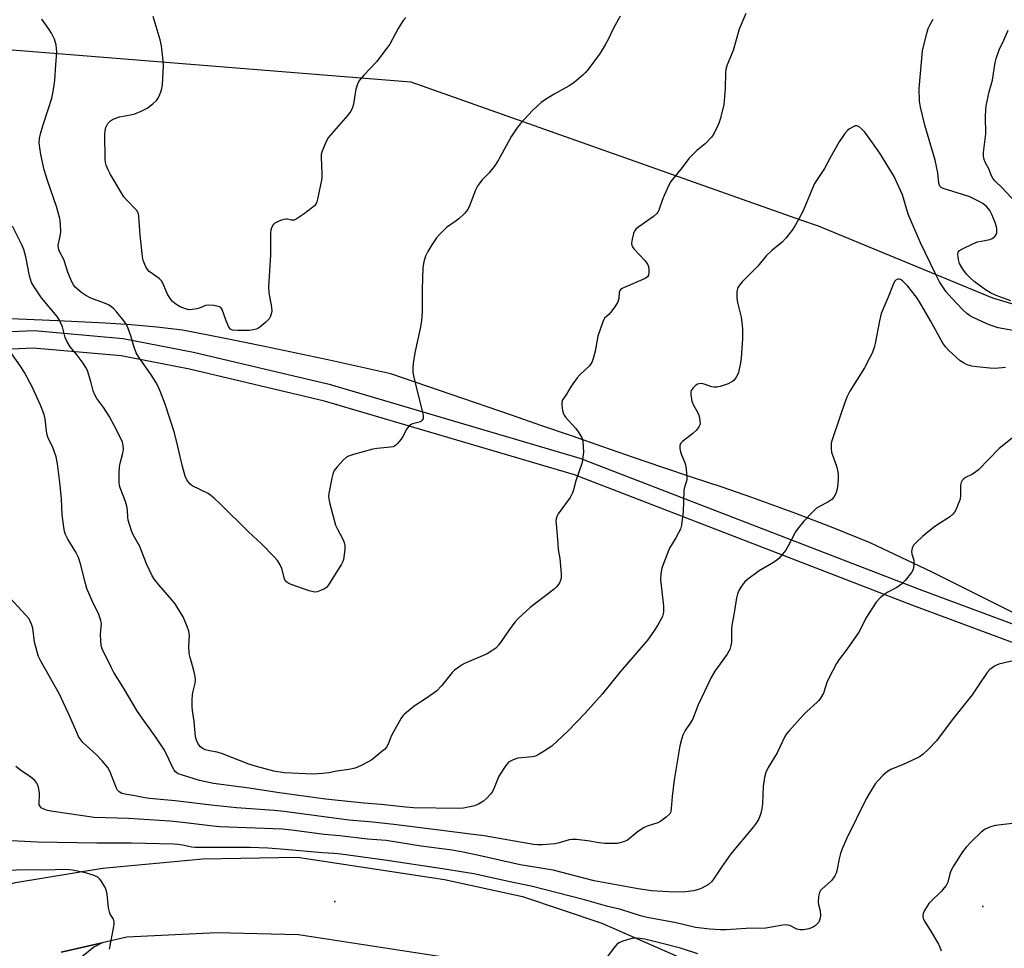
# Model space of a CAD drawing. Units: inches. Extents: x 1291763 to 1297763, y 521450 to 525450.
# Drawn here: x 1293532 to 1293869, y 522543 to 522861 of the extents above; entities that cross this region are included whole.
import ezdxf

# ---------------------------------------------------------------- set-up
doc = ezdxf.new("R2010")
doc.units = ezdxf.units.IN
doc.header["$MEASUREMENT"] = 0
for name, color, linetype in [('ELEV-Spot Elevation', 7, 'Continuous'), ('NTRL-Trees', 3, 'Continuous'), ('TRANS-Non Street Sidewalk', 7, 'Continuous'), ('TRANS-Parking Lot', 4, 'Continuous'), ('TRANS-Road', 130, 'Continuous'), ('Undefined', 1, 'Continuous')]:
    doc.layers.add(name, color=color, linetype=linetype)

msp = doc.modelspace()

# ---------------------------------------------------------------- linework, layer by layer
at = {"layer": 'ELEV-Spot Elevation'}
for p in [(1293640.55, 522729.32, 442.78), (1293640.07, 522559.15, 431.3), (1293861.71, 522557.45, 428.74)]:
    msp.add_point(p, dxfattribs=at)
at = {"layer": 'NTRL-Trees'}
for points in [[(1293526.84, 522850.92), (1293556.65, 522848.52), (1293666.06, 522839.68), (1293799.37, 522792.51), (1293805.32, 522790.41), (1293819.12, 522784.7), (1293865.02, 522765.72), (1293927.24, 522747.18)], [(1293883.11, 522652.44), (1293863.1, 522662.57), (1293844.37, 522671.86), (1293823.18, 522681.89), (1293810.51, 522687.04), (1293797.75, 522691.97), (1293782.69, 522697.47), (1293772.57, 522700.95), (1293762.42, 522704.32), (1293752.28, 522707.73), (1293742.15, 522711.17), (1293731.73, 522714.77), (1293721.31, 522718.39), (1293710.89, 522722), (1293700.46, 522725.6), (1293679.86, 522732.71), (1293659.24, 522739.79), (1293637.65, 522744.6), (1293616.01, 522749.09), (1293601.99, 522751.98), (1293587.95, 522754.73), (1293579.16, 522755.68), (1293570.35, 522756.48), (1293561.53, 522757.12), (1293545.28, 522757.91), (1293537.23, 522758.29), (1293529.17, 522758.53)]]:
    msp.add_lwpolyline(points, dxfattribs=at)
at = {"layer": 'TRANS-Non Street Sidewalk'}
for points in [[(1293190.93, 522551.48, 0), (1293222.5, 522584.68, 0), (1293260.27, 522616.69, 0), (1293294.3, 522642.35, 0), (1293360.55, 522686.01, 0), (1293409.43, 522712.97, 0), (1293455.13, 522734.61, 0), (1293486.43, 522748.95, 0), (1293500.8, 522752.06, 0), (1293514.14, 522753.54, 0), (1293537.23, 522754.54, 0), (1293567.68, 522751.88, 0), (1293591.64, 522747.15, 0), (1293638.08, 522736.23, 0), (1293723.82, 522710.92, 0), (1293839.92, 522666.08, 0), (1293904.32, 522642.13, 0)], [(1293902.14, 522636.54, 0), (1293837.8, 522660.47, 0), (1293722, 522705.2, 0), (1293636.47, 522730.46, 0), (1293590.31, 522741.3, 0), (1293567, 522745.92, 0), (1293536.9, 522748.55, 0), (1293514.7, 522747.57, 0), (1293501.8, 522746.14, 0), (1293488.41, 522743.27, 0), (1293457.68, 522729.18, 0), (1293412.08, 522707.58, 0), (1293363.57, 522680.83, 0), (1293297.68, 522637.39, 0), (1293264.08, 522612.05, 0), (1293226.73, 522580.42, 0), (1293195.2, 522547.27, 0)]]:
    msp.add_polyline3d(points, dxfattribs=at)
at = {"layer": 'TRANS-Parking Lot'}
msp.add_lwpolyline([(1293546.44, 522541.85), (1293560.49, 522545.03), (1293557.59, 522543.49), (1293552.16, 522539.12)], dxfattribs=at)
at = {"layer": 'TRANS-Road'}
for points in [[(1293176.88, 522244.79), (1293208.38, 522284.6), (1293237.74, 522323.06), (1293270.7, 522364.49), (1293297.55, 522396.44), (1293321.55, 522427.06), (1293342.38, 522452.83), (1293370.05, 522480.3), (1293391.17, 522498.79), (1293416.98, 522517.15), (1293443.9, 522533.38), (1293467.19, 522545), (1293498, 522556.91), (1293530.85, 522565.71), (1293560.54, 522570.61), (1293594.89, 522573.74), (1293627.29, 522574.34), (1293677.56, 522566.75), (1293704.18, 522560.92), (1293731.41, 522551.79), (1293768.79, 522535.36), (1293865.77, 522481.07), (1293975.64, 522416.37)], [(1293691.4, 522538), (1293627.57, 522547.81), (1293599.65, 522548.5), (1293568.87, 522546.93), (1293560.49, 522545.03), (1293546.44, 522541.85)]]:
    msp.add_lwpolyline(points, dxfattribs=at)
at = {"layer": 'Undefined'}
for points, elevation in [([(1293780.59, 522863.09), (1293778.34, 522857.69), (1293776.33, 522850.45), (1293774.28, 522845.56), (1293773.8, 522844.03), (1293773.63, 522842.67), (1293773.51, 522837.45), (1293773.05, 522831.9), (1293772.76, 522830.49), (1293771.8, 522826.86), (1293771.46, 522825.75), (1293771.03, 522824.7), (1293769.63, 522821.93), (1293768.84, 522820.76), (1293766.69, 522818.48), (1293763.92, 522816.17), (1293761.1, 522813.48), (1293758.86, 522810.36), (1293754.98, 522805.58), (1293754.27, 522804.32), (1293752.69, 522800.84), (1293752.14, 522799.48), (1293750.9, 522795.81), (1293750.5, 522795.04), (1293750.17, 522794.58), (1293749.08, 522793.61), (1293743.98, 522790.11), (1293743.14, 522789.42), (1293742.62, 522788.82), (1293742.2, 522787.82), (1293741.76, 522785.88), (1293741.56, 522784.5), (1293741.62, 522783.72), (1293741.84, 522783.23), (1293742.34, 522782.55), (1293746.17, 522778.39), (1293747.03, 522777.24), (1293747.33, 522776.51), (1293747.5, 522775.41), (1293747.5, 522774.3), (1293747.32, 522773.56), (1293746.94, 522772.96), (1293746.16, 522772.38), (1293738.76, 522769.2), (1293738.04, 522768.81), (1293737.52, 522768.31), (1293737.33, 522767.67), (1293737.19, 522765.5), (1293736.98, 522764.69), (1293736.74, 522764.16), (1293735.79, 522762.67), (1293734.39, 522760.76), (1293733.79, 522760.12), (1293732.31, 522758.85), (1293732.01, 522758.39), (1293731.66, 522757.61), (1293729.98, 522752.65), (1293729.14, 522747.51), (1293728.44, 522744.96), (1293727.94, 522743.61), (1293727.64, 522743.13), (1293727.1, 522742.49), (1293723.82, 522739.38), (1293722.9, 522738.34), (1293720.93, 522735.51), (1293719.34, 522732.77), (1293717.86, 522730.62), (1293717.68, 522729.84), (1293717.7, 522728.98), (1293717.94, 522727.22), (1293718.22, 522726.09), (1293718.46, 522725.58), (1293718.95, 522724.9), (1293722.44, 522721.02), (1293723.49, 522719.58), (1293724.42, 522718.09), (1293724.73, 522717.3), (1293724.89, 522716.48), (1293725.12, 522713.06), (1293724.93, 522711.07), (1293724.64, 522709.39), (1293722.5, 522703.17), (1293721.72, 522700.04), (1293721.34, 522698.98), (1293720.52, 522697.49), (1293716.47, 522691.9), (1293715.96, 522690.95), (1293715.73, 522690.12), (1293715.67, 522689.26), (1293715.7, 522688.39), (1293716.27, 522681.71), (1293716.49, 522679.66), (1293717.06, 522676.53), (1293717.41, 522671.33), (1293717.42, 522670.19), (1293717.3, 522669.34), (1293716.89, 522668.25), (1293716.47, 522667.49), (1293715.91, 522666.84), (1293715.03, 522666.09), (1293706.85, 522659.8), (1293702.7, 522656), (1293701.78, 522654.92), (1293700.26, 522652.89), (1293696.1, 522646.97), (1293695.15, 522645.91), (1293693.79, 522644.93), (1293692.1, 522643.91), (1293684.44, 522640.6), (1293683.4, 522640.05), (1293682.43, 522639.39), (1293681.03, 522638.33), (1293680.17, 522637.54), (1293676.55, 522632.95), (1293674.78, 522631.15), (1293671.45, 522628.79), (1293667.2, 522626.01), (1293663.85, 522623.32), (1293663.28, 522622.68), (1293662.78, 522621.95), (1293659.98, 522617.03), (1293659.33, 522615.7), (1293658.23, 522612.99), (1293657.69, 522612.04), (1293657.05, 522611.24), (1293656.17, 522610.45), (1293652.64, 522607.7), (1293651.64, 522607.08), (1293648.8, 522605.57), (1293646.95, 522604.78), (1293644.79, 522604.35), (1293640.7, 522603.76), (1293637.97, 522603.21), (1293635.78, 522602.96), (1293632.6, 522602.74), (1293622.68, 522603.17), (1293619.21, 522603.78), (1293613.21, 522605.34), (1293610.61, 522606.21), (1293601.63, 522609.74), (1293599.75, 522610.23), (1293597.14, 522610.71), (1293595.74, 522611.12), (1293594.95, 522611.46), (1293594.12, 522612.07), (1293593.58, 522612.62), (1293593.14, 522613.33), (1293592.71, 522614.43), (1293592.43, 522615.58), (1293591.96, 522620.8), (1293591.35, 522624.59), (1293591.23, 522625.75), (1293591.24, 522628.01), (1293591.36, 522629.99), (1293591.58, 522631.1), (1293592.3, 522633.86), (1293592.38, 522635.01), (1293592.23, 522636.17), (1293591.8, 522638.2), (1293590.53, 522642.63), (1293590.23, 522644.03), (1293590.1, 522646.66), (1293590.33, 522650.17), (1293590.14, 522651.64), (1293589.54, 522653.31), (1293588.13, 522656.59), (1293585.39, 522661.07), (1293584.33, 522662.47), (1293579.78, 522667.57), (1293578.33, 522669.4), (1293577.54, 522670.61), (1293575.66, 522674.76), (1293573.31, 522680.65), (1293571.04, 522684.68), (1293570.46, 522686.02), (1293569.36, 522689.69), (1293569.24, 522690.57), (1293569.12, 522693.25), (1293568.92, 522694.44), (1293568.38, 522696.11), (1293566.65, 522700.75), (1293566.41, 522701.57), (1293566.28, 522702.41), (1293566.23, 522705.84), (1293566.33, 522707.83), (1293566.61, 522709.24), (1293567.5, 522712.61), (1293567.72, 522713.97), (1293567.68, 522715.21), (1293567.36, 522716.34), (1293566.78, 522717.66), (1293564.58, 522722.03), (1293562.83, 522725.24), (1293560.99, 522728.13), (1293558.66, 522731.36), (1293557.92, 522732.58), (1293557.38, 522733.95), (1293556.74, 522736.7), (1293556.14, 522738.65), (1293555.39, 522740.86), (1293554.91, 522741.91), (1293553.95, 522743.36), (1293551.89, 522746.2), (1293549.49, 522749.03), (1293548.31, 522750.91), (1293547.83, 522752.23), (1293546.87, 522755.8), (1293546.34, 522757.14), (1293545.84, 522758.18), (1293545.02, 522759.34), (1293539.7, 522765.73), (1293537.15, 522769.53), (1293536.32, 522771.05), (1293535.89, 522772.14), (1293535.57, 522773.25), (1293534.33, 522779.85), (1293533.66, 522782.28), (1293532.95, 522783.87), (1293529.76, 522790.26)], 440), ([(1293737.62, 522862.19), (1293735.26, 522857.78), (1293733.55, 522854.14), (1293732.57, 522852.41), (1293730.75, 522849.52), (1293726.56, 522843.8), (1293725.8, 522842.91), (1293724.97, 522842.11), (1293722.61, 522839.99), (1293721.49, 522839.09), (1293720.24, 522838.33), (1293715.07, 522835.49), (1293712.1, 522833.61), (1293710.66, 522832.61), (1293707.63, 522829.89), (1293703.54, 522825.4), (1293702.27, 522823.78), (1293700.44, 522821.06), (1293695.99, 522812.95), (1293694.92, 522811.16), (1293692.85, 522808.6), (1293690.39, 522806.19), (1293688.94, 522804.2), (1293688.21, 522802.64), (1293686.16, 522797.23), (1293685.49, 522795.99), (1293684.36, 522794.68), (1293682.49, 522792.84), (1293681.57, 522792.13), (1293678.2, 522789.85), (1293675.91, 522787.6), (1293674.82, 522786.25), (1293673.19, 522783.9), (1293671.88, 522781.61), (1293671.08, 522780.04), (1293670.49, 522778.14), (1293670.19, 522776.14), (1293669.92, 522768.69), (1293669.86, 522761.03), (1293669.65, 522757.91), (1293669.24, 522755.32), (1293667.35, 522746.93), (1293666.81, 522743.25), (1293666.7, 522741.56), (1293666.76, 522740.16), (1293666.96, 522739.02), (1293668.27, 522733.37), (1293670.1, 522726.14), (1293670.26, 522725.28), (1293670.25, 522724.48), (1293669.96, 522723.86), (1293669.41, 522723.4), (1293668.89, 522723.2), (1293666.66, 522722.6), (1293665.94, 522722.3), (1293665.32, 522721.88), (1293664.65, 522720.99), (1293663.3, 522718.36), (1293662.69, 522717.38), (1293661.46, 522715.86), (1293660.87, 522715.3), (1293660.44, 522715), (1293659.94, 522714.81), (1293659.11, 522714.64), (1293654.5, 522714.19), (1293653.06, 522713.96), (1293646.45, 522712.16), (1293644.76, 522711.62), (1293644.01, 522711.21), (1293642.96, 522710.27), (1293640.79, 522707.98), (1293639.83, 522706.66), (1293639.3, 522705.44), (1293638.97, 522704), (1293638, 522698.76), (1293637.91, 522697.89), (1293637.96, 522697.03), (1293638.35, 522695.32), (1293640.31, 522687.94), (1293640.92, 522686.6), (1293642.78, 522683.2), (1293643.27, 522682.04), (1293643.47, 522681), (1293643.47, 522679.61), (1293642.95, 522676.25), (1293642.68, 522675.33), (1293642.35, 522674.61), (1293637.92, 522667.5), (1293637.17, 522666.63), (1293636.45, 522666.17), (1293635.12, 522665.58), (1293634.02, 522665.2), (1293633.2, 522665.06), (1293632.64, 522665.11), (1293631.24, 522665.52), (1293625.08, 522667.7), (1293624.28, 522668.03), (1293623.57, 522668.47), (1293623.22, 522668.85), (1293622.85, 522669.55), (1293621.86, 522673.1), (1293621.3, 522674.4), (1293620.44, 522675.85), (1293619.27, 522677.17), (1293614.9, 522681.59), (1293610.48, 522685.65), (1293600.98, 522695.16), (1293598.8, 522697.2), (1293597.65, 522698.15), (1293596.68, 522698.77), (1293591.24, 522701.44), (1293590.41, 522702.15), (1293589.43, 522703.46), (1293588.88, 522704.75), (1293587.93, 522708.05), (1293586.39, 522714.94), (1293585.14, 522719.56), (1293581.99, 522729.34), (1293580.31, 522733.78), (1293579.63, 522735.43), (1293578.77, 522736.95), (1293577.19, 522739.4), (1293573.03, 522745.49), (1293572.13, 522746.98), (1293571.31, 522749.19), (1293570.29, 522752.81), (1293569.33, 522755.31), (1293568.73, 522756.66), (1293567.91, 522757.88), (1293565.42, 522760.89), (1293564.41, 522761.99), (1293563.75, 522762.55), (1293562.57, 522763.34), (1293561.3, 522764), (1293556.58, 522765.7), (1293554.85, 522766.54), (1293553.45, 522767.48), (1293551.23, 522769.43), (1293550.64, 522770.19), (1293550.01, 522771.44), (1293548.75, 522774.61), (1293547.44, 522778.52), (1293547.09, 522779.3), (1293546.05, 522781.17), (1293545.66, 522782.21), (1293545.47, 522783), (1293545.43, 522783.82), (1293546.11, 522786.92), (1293546.26, 522788.31), (1293546.19, 522790.88), (1293545.98, 522792.91), (1293544.88, 522797.03), (1293541.89, 522805.53), (1293540.66, 522809.61), (1293539.43, 522814.8), (1293539.09, 522817.12), (1293538.93, 522818.89), (1293539.01, 522820.28), (1293539.35, 522821.9), (1293540.14, 522824.59), (1293542, 522830.17), (1293543.18, 522834.08), (1293543.63, 522835.78), (1293543.96, 522837.72), (1293544.28, 522840.25), (1293544.58, 522845.52), (1293544.95, 522849.9), (1293544.88, 522851.02), (1293544.66, 522852.39), (1293544.4, 522853.46), (1293544.09, 522854.26), (1293543.08, 522856.35), (1293542.37, 522857.61), (1293539.77, 522861.14)], 442), ([(1293664.32, 522861.74), (1293663.42, 522860.63), (1293661.7, 522858), (1293658.81, 522852.63), (1293657.84, 522851.17), (1293654.24, 522846.54), (1293649.95, 522842.02), (1293648.46, 522840.26), (1293647.95, 522839.27), (1293647.24, 522837.15), (1293646.94, 522835.77), (1293646.44, 522832.05), (1293646.08, 522830.96), (1293645.46, 522829.65), (1293644.54, 522828.29), (1293638.91, 522821.94), (1293637.78, 522820.56), (1293637.07, 522819.26), (1293635.69, 522815.95), (1293635.42, 522814.85), (1293635.35, 522813.83), (1293635.6, 522808.34), (1293635.55, 522806.62), (1293634.08, 522799.49), (1293633.86, 522798.66), (1293633.54, 522797.88), (1293633.1, 522797.3), (1293632.53, 522796.77), (1293629.5, 522794.49), (1293626.85, 522792.71), (1293626.11, 522792.39), (1293625.72, 522792.33), (1293625.2, 522792.39), (1293623.88, 522792.72), (1293623.35, 522792.74), (1293622.55, 522792.59), (1293621.49, 522792.25), (1293620.18, 522791.72), (1293619.48, 522791.32), (1293618.92, 522790.73), (1293618.41, 522789.72), (1293618.15, 522788.89), (1293618.05, 522788.01), (1293618.04, 522780.5), (1293617.3, 522769.39), (1293617.51, 522767.52), (1293618.43, 522762.58), (1293618.49, 522761.13), (1293618.06, 522759.5), (1293617.52, 522758.53), (1293616.48, 522757.48), (1293614.41, 522755.76), (1293613.67, 522755.3), (1293613.17, 522755.09), (1293612.12, 522754.82), (1293610.76, 522754.6), (1293606.74, 522754.57), (1293605.06, 522754.72), (1293604.32, 522755.09), (1293603.82, 522755.72), (1293602.86, 522757.87), (1293601.46, 522761.8), (1293601, 522762.44), (1293600.56, 522762.69), (1293599.79, 522762.93), (1293598.66, 522763.13), (1293596.67, 522763.29), (1293595.85, 522763.13), (1293593.97, 522762.38), (1293592.85, 522762.04), (1293591.4, 522761.77), (1293590.25, 522761.71), (1293588.93, 522762.01), (1293587.12, 522762.7), (1293585.63, 522763.58), (1293584.52, 522764.49), (1293583.67, 522765.56), (1293582.8, 522766.97), (1293582.31, 522768.04), (1293581.35, 522770.55), (1293580.79, 522771.57), (1293579.95, 522772.35), (1293576.58, 522774.75), (1293575.93, 522775.44), (1293575.36, 522776.41), (1293574.49, 522778.54), (1293574.19, 522779.97), (1293573.41, 522787.2), (1293573, 522793.66), (1293572.87, 522794.5), (1293572.7, 522795.03), (1293572.42, 522795.49), (1293571.9, 522796.13), (1293568.72, 522799.28), (1293567.84, 522800.34), (1293563.33, 522807.96), (1293562.49, 522809.54), (1293561.81, 522811.2), (1293561.57, 522812.05), (1293561.45, 522813.23), (1293561.37, 522821.63), (1293561.51, 522823.02), (1293561.74, 522824.08), (1293562.03, 522824.8), (1293562.42, 522825.44), (1293563.32, 522826.37), (1293563.98, 522826.81), (1293564.75, 522827.18), (1293566.42, 522827.68), (1293570.17, 522828.37), (1293571.58, 522828.71), (1293573.78, 522829.64), (1293575.9, 522830.72), (1293577.77, 522832.12), (1293579.03, 522833.31), (1293579.5, 522834.03), (1293580.04, 522835.07), (1293580.8, 522836.95), (1293581.04, 522838.68), (1293581.46, 522845.12), (1293581.36, 522846.85), (1293580.77, 522852.02), (1293580.3, 522854.03), (1293577.92, 522862.06)], 444), ([(1293871.27, 522764.71), (1293866.21, 522766.58), (1293864.29, 522767.47), (1293862.56, 522768.54), (1293858.78, 522771.36), (1293857.46, 522772.46), (1293856.11, 522773.82), (1293854.82, 522775.59), (1293853.74, 522777.53), (1293853.35, 522778.86), (1293853.11, 522780.75), (1293853.25, 522781.44), (1293853.77, 522781.98), (1293854.76, 522782.55), (1293858.25, 522784.22), (1293859.88, 522784.88), (1293862.44, 522785.34), (1293864.14, 522785.76), (1293864.92, 522786.07), (1293865.38, 522786.38), (1293865.77, 522786.78), (1293866.23, 522787.48), (1293866.44, 522788), (1293866.52, 522788.53), (1293866.44, 522789.65), (1293865.89, 522791.57), (1293864.8, 522794.33), (1293864.14, 522795.63), (1293863.03, 522796.95), (1293861.71, 522798.07), (1293860.42, 522798.78), (1293857.2, 522800.32), (1293854.72, 522801.17), (1293848.19, 522803.14), (1293847.45, 522803.5), (1293846.98, 522804.01), (1293846.67, 522805.03), (1293846.31, 522808.5), (1293845.45, 522812.83), (1293841.9, 522824.85), (1293840.39, 522831.05), (1293840.09, 522833.08), (1293839.88, 522837.45), (1293841.09, 522850.3), (1293841.38, 522851.73), (1293842.55, 522856.29), (1293843.06, 522857.97), (1293843.69, 522859.29), (1293844.69, 522861.09)], 440), ([(1293874, 522797.25), (1293868.53, 522803.17), (1293865.83, 522805.81), (1293865.11, 522806.67), (1293864.66, 522807.54), (1293863.78, 522809.89), (1293862.49, 522812.17), (1293862.12, 522813.17), (1293861.95, 522814.31), (1293861.92, 522815.47), (1293862.72, 522821.95), (1293862.66, 522827.94), (1293862.72, 522830.02), (1293862.9, 522831.47), (1293863.92, 522836.32), (1293865.01, 522840.22), (1293865.91, 522846.29), (1293866.21, 522847.68), (1293867.3, 522850.64), (1293868.92, 522853.94), (1293870.33, 522857.37)], 442), ([(1293874.63, 522754.16), (1293866.99, 522755.54), (1293864.17, 522756.39), (1293862.8, 522756.97), (1293858.22, 522759.18), (1293857.18, 522759.75), (1293856.27, 522760.4), (1293854.79, 522761.79), (1293851.07, 522765.62), (1293849.2, 522767.85), (1293847.99, 522769.5), (1293846.93, 522771.22), (1293845.59, 522773.7), (1293840.42, 522784.61), (1293836.2, 522794.37), (1293834.27, 522801.01), (1293831.38, 522807.25), (1293826.48, 522815.26), (1293822.3, 522821.24), (1293821.36, 522822.44), (1293820.33, 522823.48), (1293819.25, 522824.39), (1293818.57, 522824.68), (1293818.08, 522824.63), (1293817.32, 522824.33), (1293816.05, 522823.59), (1293815.36, 522823.05), (1293814.47, 522821.97), (1293812.6, 522819.12), (1293809.59, 522813.94), (1293807.52, 522809.98), (1293804.17, 522804.85), (1293800.14, 522795.37), (1293797.58, 522790.71), (1293796.48, 522788.96), (1293794.27, 522786.17), (1293793.1, 522784.84), (1293789.51, 522782.01), (1293787.56, 522780.19), (1293784.76, 522776.56), (1293779.41, 522771.19), (1293778.43, 522770.07), (1293777.94, 522769.36), (1293777.73, 522768.84), (1293777.58, 522767.99), (1293777.52, 522766.51), (1293777.56, 522765.62), (1293777.82, 522764.15), (1293778.98, 522759.21), (1293779.32, 522757.45), (1293779.47, 522755.1), (1293779.53, 522751.86), (1293779.01, 522745.11), (1293778.82, 522743.51), (1293778.08, 522740.21), (1293777.77, 522739.42), (1293777.33, 522738.67), (1293776.47, 522737.52), (1293775.83, 522736.98), (1293774.55, 522736.37), (1293771.83, 522735.39), (1293770.72, 522735.15), (1293769.76, 522735.18), (1293768.98, 522735.35), (1293766.03, 522736.31), (1293765.2, 522736.42), (1293764.63, 522736.37), (1293764.1, 522736.21), (1293763.39, 522735.75), (1293762.56, 522734.93), (1293761.92, 522734.01), (1293761.77, 522733.5), (1293761.77, 522732.67), (1293762.19, 522730.38), (1293762.68, 522729.04), (1293764.08, 522726.61), (1293764.54, 522725.59), (1293764.92, 522723.95), (1293764.98, 522722.59), (1293764.61, 522721.57), (1293763.78, 522720.5), (1293762.52, 522719.33), (1293758.95, 522716.62), (1293758.38, 522716.01), (1293758.1, 522715.28), (1293758.06, 522714.18), (1293758.23, 522713.06), (1293758.61, 522712), (1293759.67, 522709.67), (1293760.03, 522708.58), (1293760.25, 522707.11), (1293760.49, 522704.44), (1293760.47, 522703.56), (1293760.38, 522703), (1293759.61, 522700.92), (1293759.4, 522699.82), (1293759.14, 522692.53), (1293758.99, 522690.81), (1293758.59, 522687.96), (1293758.24, 522686.6), (1293757.65, 522685.33), (1293756.7, 522683.61), (1293754.52, 522680.09), (1293752.66, 522675.46), (1293751.89, 522673.25), (1293751.59, 522671.28), (1293751.49, 522669.29), (1293752.43, 522660.22), (1293752.52, 522658.27), (1293752.4, 522657.57), (1293752.08, 522656.76), (1293750.4, 522653.61), (1293749.18, 522651.64), (1293747.04, 522648.66), (1293737.6, 522637.81), (1293731.46, 522630.18), (1293725.63, 522623.58), (1293719.74, 522617.45), (1293714.22, 522612.37), (1293711.13, 522610.26), (1293709.42, 522609.21), (1293708.63, 522608.9), (1293707.51, 522608.67), (1293702.64, 522608.23), (1293701, 522607.64), (1293699.48, 522606.81), (1293699.06, 522606.43), (1293698.51, 522605.76), (1293696.15, 522602.02), (1293695.65, 522600.98), (1293694.54, 522598.08), (1293693.93, 522596.83), (1293693.33, 522595.89), (1293691.95, 522594.44), (1293690.85, 522593.54), (1293689.17, 522592.48), (1293687.82, 522591.96), (1293684.03, 522591.12), (1293682.36, 522590.97), (1293666.98, 522591.24), (1293664.34, 522591.46), (1293655.86, 522592.4), (1293650.12, 522592.84), (1293642.28, 522593.6), (1293636.89, 522594.25), (1293620.34, 522596.45), (1293610.75, 522597.94), (1293598.51, 522599.5), (1293593.73, 522600.6), (1293587.88, 522602.36), (1293586.5, 522602.86), (1293585.52, 522603.52), (1293585.04, 522604.17), (1293584.64, 522604.9), (1293582.62, 522609.34), (1293581.51, 522611.34), (1293578.85, 522615.46), (1293574.65, 522621.13), (1293572.5, 522624.23), (1293567.75, 522632.33), (1293564.47, 522637.55), (1293563.5, 522639.36), (1293560.45, 522645.68), (1293560.15, 522646.79), (1293559.99, 522648.53), (1293559.93, 522650.57), (1293560.17, 522654.35), (1293560.04, 522655.21), (1293559.8, 522656.07), (1293559.17, 522657.74), (1293557.2, 522661.45), (1293555.23, 522666.25), (1293554.74, 522667.95), (1293553.07, 522674.75), (1293552.32, 522676.91), (1293551.47, 522678.7), (1293548.67, 522683.19), (1293547.91, 522684.76), (1293547.53, 522685.85), (1293547.28, 522687.31), (1293546.81, 522691.47), (1293546.49, 522696.85), (1293546.1, 522701.6), (1293545.17, 522708.99), (1293544.67, 522711.31), (1293544.18, 522712.99), (1293543.42, 522714.86), (1293542.03, 522717.72), (1293541.64, 522718.8), (1293541.36, 522720.21), (1293540.92, 522724.35), (1293540.64, 522725.8), (1293539.39, 522729.02), (1293536.64, 522735.12), (1293533.89, 522740.24), (1293532.5, 522742.44), (1293527.24, 522749.75)], 438), ([(1293869.43, 522741.97), (1293865.89, 522741.64), (1293864.11, 522741.65), (1293859.63, 522742.12), (1293857.97, 522742.41), (1293856.4, 522742.85), (1293855.12, 522743.47), (1293853.94, 522744.26), (1293849.94, 522747.91), (1293849, 522748.87), (1293848.07, 522750.22), (1293843.68, 522758.16), (1293840.05, 522764.36), (1293838.96, 522766), (1293836, 522769.75), (1293834.18, 522771.58), (1293833.54, 522772.04), (1293833.09, 522772.2), (1293832.67, 522772.18), (1293832.06, 522771.92), (1293831.53, 522771.36), (1293830.99, 522770.33), (1293829.32, 522766.02), (1293826.96, 522760.46), (1293826.36, 522757.87), (1293824.9, 522750.14), (1293824.49, 522748.77), (1293823.8, 522746.87), (1293823.09, 522745.31), (1293821.18, 522741.81), (1293816.24, 522733.8), (1293815.19, 522731.8), (1293814.45, 522729.95), (1293812.82, 522724.91), (1293810.05, 522716.83), (1293809.85, 522715.98), (1293809.77, 522715.16), (1293809.78, 522714.05), (1293809.91, 522712.95), (1293811.75, 522707.78), (1293812.01, 522706.72), (1293812.17, 522705.43), (1293812.17, 522703.69), (1293812, 522701.03), (1293811.79, 522699.89), (1293811.4, 522698.81), (1293810.77, 522697.53), (1293810.06, 522696.71), (1293808.71, 522695.8), (1293805.8, 522694.39), (1293804.83, 522693.78), (1293803.42, 522692.44), (1293800.52, 522689.33), (1293798.48, 522686.89), (1293797.64, 522685.72), (1293795.03, 522680.66), (1293794.28, 522679.37), (1293793.23, 522678.02), (1293791.88, 522676.54), (1293791.26, 522675.98), (1293790.14, 522675.21), (1293785.14, 522672.3), (1293781.2, 522669.32), (1293780.32, 522668.56), (1293779.75, 522667.94), (1293778.93, 522666.8), (1293778.22, 522665.61), (1293777.81, 522664.52), (1293777.45, 522663.08), (1293776.64, 522658), (1293775.81, 522653.73), (1293775.7, 522652.27), (1293775.68, 522647.88), (1293775.51, 522646.74), (1293775.11, 522645.37), (1293774.72, 522644.59), (1293774.23, 522643.84), (1293770.04, 522638), (1293768.79, 522635.88), (1293764.38, 522626.43), (1293762.45, 522621.63), (1293761.81, 522620.51), (1293759.86, 522617.65), (1293759.1, 522616.04), (1293758.57, 522614.66), (1293758.08, 522612.39), (1293756.06, 522600.82), (1293755.38, 522595.09), (1293755.13, 522591.04), (1293754.92, 522589.9), (1293754.58, 522589.15), (1293753.39, 522587.98), (1293751.55, 522586.61), (1293750.52, 522586.11), (1293746.91, 522584.91), (1293745.58, 522584.34), (1293743.49, 522582.91), (1293740.12, 522580.15), (1293739.13, 522579.67), (1293737.54, 522579.2), (1293736.73, 522579.05), (1293735.84, 522578.99), (1293732.26, 522579.07), (1293730.49, 522579.29), (1293726.45, 522579.97), (1293722.72, 522580.36), (1293721.3, 522580.42), (1293720.18, 522580.26), (1293716.82, 522579.23), (1293715.38, 522578.94), (1293711.06, 522578.6), (1293709.47, 522578.58), (1293708.01, 522578.67), (1293691.08, 522581.7), (1293686.42, 522582.21), (1293676.6, 522583.5), (1293660.17, 522585.47), (1293653.09, 522586.27), (1293644.85, 522587.01), (1293622.67, 522589.96), (1293619.24, 522590.29), (1293606.38, 522591.26), (1293597.75, 522592.15), (1293585.43, 522593.6), (1293576.67, 522594.38), (1293575.07, 522594.63), (1293571.62, 522595.34), (1293568.2, 522595.87), (1293567.16, 522596.18), (1293566.26, 522596.65), (1293565.73, 522597.22), (1293565.34, 522597.95), (1293563.06, 522603.83), (1293562.37, 522605.07), (1293560.49, 522607.28), (1293558.43, 522609.49), (1293553.83, 522613.61), (1293553.13, 522614.48), (1293552.39, 522615.65), (1293551.75, 522616.97), (1293549.43, 522622.44), (1293545.87, 522630.14), (1293539.47, 522641.44), (1293538.68, 522643), (1293538.17, 522644.62), (1293537.35, 522647.93), (1293536.76, 522652.71), (1293536.33, 522654.04), (1293535.76, 522655.32), (1293535.32, 522656.05), (1293534.38, 522657.19), (1293528.86, 522663.13)], 436), ([(1293871.77, 522717.75), (1293867.24, 522714.18), (1293860.27, 522706.89), (1293859.36, 522706.17), (1293858.14, 522705.37), (1293855.75, 522704.3), (1293855.15, 522703.83), (1293854.65, 522703.26), (1293854.32, 522702.6), (1293854.08, 522701.63), (1293854.1, 522698.22), (1293853.9, 522696.85), (1293853.42, 522695.51), (1293852.53, 522693.41), (1293851.97, 522692.41), (1293851.45, 522691.72), (1293850.32, 522690.76), (1293846.29, 522688.25), (1293844.88, 522687.21), (1293841.11, 522684.08), (1293839.01, 522682.12), (1293838.04, 522681.08), (1293837.73, 522680.63), (1293837.51, 522680.11), (1293837.32, 522679), (1293837.43, 522678.17), (1293838.09, 522675.96), (1293838.12, 522674.52), (1293837.84, 522672.82), (1293837.32, 522671.8), (1293835.11, 522669), (1293833.87, 522667.77), (1293832.24, 522666.6), (1293829.24, 522665.05), (1293827.84, 522664.16), (1293826.54, 522663.13), (1293825.21, 522661.63), (1293821.65, 522656.09), (1293820.02, 522652.63), (1293819.28, 522651.36), (1293815.02, 522645.27), (1293812.4, 522641.86), (1293811.59, 522640.68), (1293808.83, 522635.2), (1293808.39, 522634.12), (1293807.18, 522630.51), (1293806.19, 522628.71), (1293805.66, 522628), (1293805.05, 522627.36), (1293801.52, 522624.18), (1293800.26, 522622.92), (1293795.3, 522617.42), (1293794.56, 522616.5), (1293794.02, 522615.62), (1293791.34, 522610.01), (1293788.27, 522605.08), (1293787.44, 522603.28), (1293787.04, 522601.57), (1293786.59, 522598.67), (1293786.3, 522592.74), (1293786.08, 522590.84), (1293785.78, 522589.43), (1293785.45, 522588.33), (1293784.95, 522587.28), (1293784.21, 522586.01), (1293783.19, 522584.62), (1293775.53, 522575.47), (1293772.35, 522570.96), (1293769.62, 522566.8), (1293768.92, 522565.89), (1293767.81, 522565.01), (1293765.54, 522563.72), (1293764.48, 522563.28), (1293762.76, 522562.86), (1293759.95, 522562.49), (1293756.07, 522562.41), (1293748.41, 522562.86), (1293743.82, 522563.48), (1293728.72, 522566.24), (1293714.69, 522569.88), (1293703.45, 522571.77), (1293689.34, 522574.97), (1293683.96, 522576.09), (1293680.16, 522576.71), (1293669.6, 522578.14), (1293657.65, 522580.05), (1293651.22, 522580.54), (1293641.78, 522581.69), (1293636.43, 522582.13), (1293625.36, 522583.56), (1293622, 522583.91), (1293600.75, 522584.78), (1293598.45, 522584.97), (1293587, 522586.31), (1293583.61, 522586.64), (1293569.48, 522587.55), (1293557.72, 522587.89), (1293543.73, 522589.97), (1293541.8, 522590.35), (1293540.47, 522590.74), (1293540, 522590.97), (1293539.61, 522591.28), (1293539.15, 522591.86), (1293538.95, 522592.3), (1293538.86, 522593.11), (1293539.05, 522595.44), (1293539, 522596.32), (1293538.62, 522598.34), (1293538.37, 522599.17), (1293538.13, 522599.67), (1293537.39, 522600.53), (1293536.05, 522601.67), (1293532.54, 522604.17), (1293530.96, 522605.42)], 434), ([(1293875.52, 522642.39), (1293867.22, 522640.37), (1293866.42, 522640.06), (1293865.68, 522639.67), (1293864.09, 522638.58), (1293863.15, 522637.5), (1293860.38, 522633.29), (1293858.04, 522629.95), (1293851.22, 522621.34), (1293845.89, 522614.2), (1293843.17, 522611.25), (1293841.24, 522609.58), (1293840.08, 522608.73), (1293839.33, 522608.29), (1293834.24, 522605.92), (1293830.5, 522604.44), (1293829.04, 522603.64), (1293828.36, 522603.14), (1293827.51, 522602.32), (1293825.87, 522600.58), (1293824.93, 522599.44), (1293822.94, 522596.3), (1293821.8, 522594.32), (1293815.12, 522580.6), (1293813.64, 522577.15), (1293813.06, 522575.59), (1293812.57, 522573.78), (1293811.75, 522569.72), (1293811.51, 522568.91), (1293811.09, 522567.94), (1293810.66, 522567.26), (1293809.93, 522566.39), (1293808.71, 522565.19), (1293806.73, 522563.53), (1293806.19, 522562.92), (1293805.78, 522562.25), (1293805.47, 522560.93), (1293805.36, 522558.99), (1293805.46, 522558.16), (1293806.04, 522555.93), (1293806.2, 522554.48), (1293806.05, 522553.42), (1293805.7, 522552.43), (1293805.46, 522551.97), (1293804.95, 522551.37), (1293804.34, 522550.84), (1293803.67, 522550.4), (1293802.14, 522549.84), (1293800.37, 522549.51), (1293799.22, 522549.48), (1293798.11, 522549.66), (1293795.72, 522550.91), (1293794.99, 522551.11), (1293794.46, 522551.16), (1293793.3, 522551.05), (1293787.44, 522550.01), (1293780.74, 522549.96), (1293773.86, 522549.45), (1293772.01, 522549.48), (1293768.3, 522549.73), (1293763.45, 522550.3), (1293756.78, 522551.86), (1293746.87, 522553.7), (1293744.63, 522554.3), (1293737.9, 522556.38), (1293733.42, 522557.43), (1293725.39, 522559.71), (1293707.18, 522564.41), (1293704.94, 522564.92), (1293699.39, 522565.99), (1293687.64, 522568.68), (1293676.87, 522570.38), (1293657.19, 522573.3), (1293642.14, 522575.32), (1293639.71, 522575.55), (1293635.78, 522575.77), (1293622.98, 522577.01), (1293617.09, 522577.43), (1293611.04, 522577.63), (1293603.47, 522577.7), (1293592.29, 522577.61), (1293591.16, 522577.75), (1293587.98, 522578.47), (1293586.29, 522578.7), (1293584.89, 522578.78), (1293570.44, 522579.09), (1293558.62, 522579.11), (1293538.3, 522579.5), (1293527.12, 522580.08)], 432), ([(1293875.59, 522586.34), (1293866.04, 522585.22), (1293864.35, 522584.76), (1293862.51, 522583.93), (1293861.17, 522582.86), (1293857.81, 522579.7), (1293856.02, 522577.74), (1293854.71, 522576.15), (1293851.76, 522571.47), (1293850.77, 522569.71), (1293850.39, 522568.62), (1293849.72, 522565.8), (1293849.2, 522564.7), (1293848.52, 522563.8), (1293847.56, 522562.74), (1293843.78, 522559.08), (1293843.23, 522558.44), (1293842.61, 522557.52), (1293841.79, 522556.06), (1293841.35, 522555.05), (1293841.18, 522554.26), (1293841.21, 522553.72), (1293841.38, 522553.19), (1293841.78, 522552.43), (1293843.69, 522549.41), (1293846.52, 522544.57), (1293847.01, 522543.56), (1293847.47, 522542.28)], 430), ([(1293562.92, 522542.81), (1293564.46, 522550.56), (1293564.58, 522551.41), (1293564.57, 522552.24), (1293564.28, 522553.07), (1293563.21, 522554.78), (1293562.91, 522555.58), (1293562.65, 522557.01), (1293562.12, 522561.69), (1293561.82, 522563.11), (1293561.32, 522564.17), (1293560.08, 522566.2), (1293559.56, 522566.9), (1293558.93, 522567.46), (1293557.33, 522568.16), (1293554.79, 522568.94), (1293550.28, 522569.94), (1293548.25, 522570.15), (1293540.54, 522569.9), (1293535.96, 522569.99), (1293526.12, 522569.78)], 430), ([(1293764.19, 522541.28), (1293758.25, 522543.18), (1293751.6, 522544.93), (1293746.13, 522546.28), (1293744.47, 522546.54), (1293743.08, 522546.67), (1293742.53, 522546.65), (1293741.66, 522546.5), (1293738.51, 522545.55), (1293737.16, 522544.99), (1293736.49, 522544.47), (1293735.72, 522543.58), (1293733.16, 522540.26)], 430)]:
    msp.add_lwpolyline(points, dxfattribs=dict(at, elevation=elevation))

doc.saveas('drawing.dxf')
